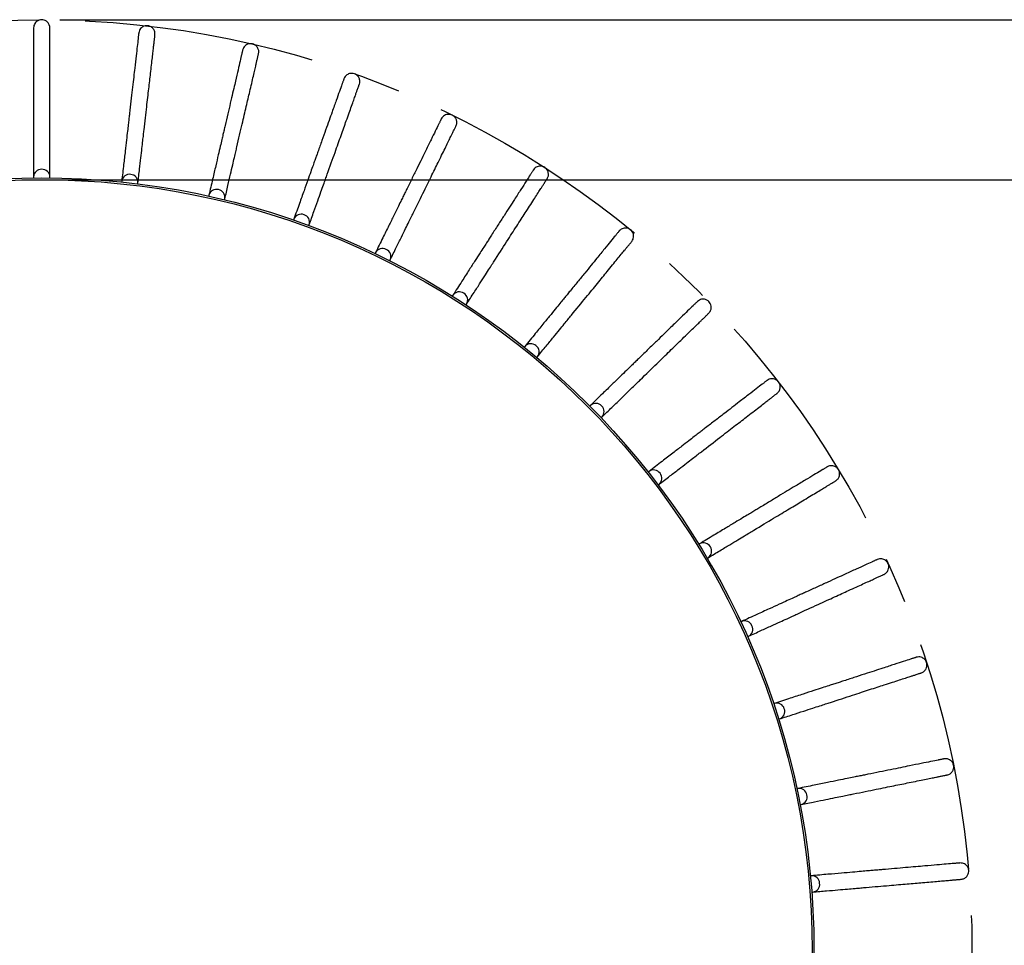
# Model space of a CAD drawing. Units: millimetres. Extents: x 10 to 587, y 10 to 831.
# Drawn here: x 287 to 341, y 716 to 767 of the extents above; entities that cross this region are included whole.
import ezdxf

# ---------------------------------------------------------------- set-up
doc = ezdxf.new("R2010")
doc.units = ezdxf.units.MM
doc.linetypes.add('CENTERX2', pattern=[20.32, 12.7, -2.54, 2.54, -2.54])
doc.layers.add('FORMAT', color=7, linetype='Continuous')
doc.styles.add('SLDTEXTSTYLE0', font='TXT', dxfattribs={"width": 0.75})
doc.dimstyles.new('SLDDIMSTYLE0', dxfattribs={"dimtxt": 3.5, "dimasz": 3.302, "dimexe": 0, "dimexo": 0.0625, "dimgap": 0.875, "dimtad": 1, "dimdec": 0, "dimlfac": 3, "dimrnd": 1e-09, "dimzin": 12, "dimdsep": 46, "dimtxsty": 'SLDTEXTSTYLE0', "dimsah": 1, "dimcen": 0.09, "dimadec": 0, "dimazin": 3, "dimtfac": 1, "dimtdec": 0, "dimtofl": 0, "dimtmove": 0, "dimatfit": 3, "dimfxl": 0, "dimfrac": 2, "dimtolj": 1, "dimtzin": 12, "dimarcsym": 0})
doc.dimstyles.new('SLDDIMSTYLE3', dxfattribs={"dimtxt": 3.5, "dimasz": 3.302, "dimexe": 0, "dimexo": 0.0625, "dimgap": 0.875, "dimtad": 1, "dimdec": 0, "dimlfac": 3, "dimrnd": 1e-09, "dimzin": 12, "dimdsep": 46, "dimtxsty": 'SLDTEXTSTYLE0', "dimsah": 1, "dimcen": 0.09, "dimadec": 0, "dimazin": 3, "dimtfac": 1, "dimtdec": 0, "dimtofl": 0, "dimtmove": 0, "dimatfit": 3, "dimfxl": 0, "dimfrac": 2, "dimtolj": 1, "dimtzin": 12, "dimarcsym": 0})

# ---------------------------------------------------------------- blocks, each defined once
blk = doc.blocks.new('_D_4')
at = {"layer": 'FORMAT', "color": 7}
for p, q in [((288.865, 767.138), (392.643, 767.138)), ((391.643, 664.674), (391.643, 767.138)), ((379.82, 723.184), (379.82, 724.251)), ((379.82, 724.251), (385.376, 724.251)), ((385.376, 724.251), (385.376, 723.184)), ((379.82, 714.133), (379.82, 713.066)), ((385.376, 713.066), (385.376, 714.133)), ((379.82, 713.066), (385.376, 713.066)), ((288.865, 664.674), (392.643, 664.674))]:
    blk.add_line(p, q, dxfattribs=at)
for points in [[(391.643, 767.138), (391.135, 763.836), (392.151, 763.836)], [(391.643, 664.674), (392.151, 667.976), (391.135, 667.976)]]:
    blk.add_solid(points, dxfattribs=at)
at = {"layer": 'FORMAT', "color": 7, "char_height": 3.5, "attachment_point": 1, "rotation": 90, "style": 'SLDTEXTSTYLE0'}
for s, insert in [('307', (387.131, 717.419)), ('12,1', (380.864, 714.133)), ('%%c', (387.131, 712.14))]:
    blk.add_mtext(s, dxfattribs=dict(at, insert=insert))
blk = doc.blocks.new('_D_5')
at = {"layer": 'FORMAT', "color": 7}
for p, q in [((288.865, 758.333), (372.16, 758.333)), ((371.16, 758.333), (371.16, 673.479)), ((359.336, 721.245), (359.336, 722.311)), ((359.336, 722.311), (364.893, 722.311)), ((364.893, 722.311), (364.893, 721.245)), ((359.336, 716.072), (359.336, 715.006)), ((364.893, 715.006), (364.893, 716.072)), ((359.336, 715.006), (364.893, 715.006)), ((288.865, 673.479), (372.16, 673.479))]:
    blk.add_line(p, q, dxfattribs=at)
for points in [[(371.16, 758.333), (370.652, 755.031), (371.668, 755.031)], [(371.16, 673.479), (371.668, 676.781), (370.652, 676.781)]]:
    blk.add_solid(points, dxfattribs=at)
at = {"layer": 'FORMAT', "color": 7, "char_height": 3.5, "attachment_point": 1, "rotation": 90, "style": 'SLDTEXTSTYLE0'}
for s, insert in [('255', (366.648, 717.419)), ('10', (360.381, 716.072)), ('%%c', (366.648, 712.14))]:
    blk.add_mtext(s, dxfattribs=dict(at, insert=insert))

msp = doc.modelspace()

# ---------------------------------------------------------------- linework, layer by layer
at = {"color": 7, "linetype": 'Continuous', "lineweight": 25}
for p, q in [((287.415351, 758.489517), (287.415351, 758.431509)), ((288.315351, 758.431509), (288.315351, 758.489517)), ((292.272444, 758.263242), (292.265832, 758.205613)), ((293.159965, 758.10302), (293.166578, 758.16065)), ((297.072084, 757.484776), (297.058945, 757.428275)), ((297.935556, 757.224428), (297.948694, 757.280928)), ((301.751699, 756.164265), (301.732206, 756.109631)), ((302.579866, 755.807187), (302.599359, 755.861821)), ((306.250285, 754.318927), (306.224691, 754.266871)), ((307.03235, 753.869772), (307.057944, 753.921828)), ((310.509196, 751.972816), (310.477834, 751.924017)), ((311.234962, 751.43744), (311.266324, 751.48624)), ((314.472909, 749.156519), (314.436189, 749.111613)), ((315.132916, 748.541902), (315.169636, 748.586808)), ((318.089752, 745.90675), (318.048152, 745.866323)), ((318.675396, 745.220904), (318.716995, 745.261332)), ((321.312573, 742.265875), (321.266637, 742.230453)), ((321.81622, 741.517741), (321.862156, 741.553163)), ((324.099359, 738.281358), (324.049684, 738.251403)), ((324.514442, 737.480689), (324.564117, 737.510644)), ((326.413779, 734.005144), (326.361014, 733.981047)), ((326.734887, 733.162378), (326.787653, 733.186475)), ((328.225662, 729.492979), (328.170493, 729.475054)), ((328.448608, 728.619103), (328.503777, 728.637028)), ((329.511386, 724.803687), (329.454534, 724.792167)), ((329.633265, 723.910092), (329.690117, 723.921612)), ((330.25419, 719.998399), (330.196395, 719.993435)), ((330.273413, 719.096736), (330.331208, 719.1017))]:
    msp.add_line(p, q, dxfattribs=at)
for radius in [42.527929, 42.426778]:
    msp.add_circle((287.865351, 715.905961), radius, dxfattribs=at)
at = {"color": 8, "linetype": 'Continuous', "lineweight": 25}
for centre, start, end in [((287.849308, 758.47219), 87.8829541, 177.7135728), ((287.881395, 758.47219), 2.2864272, 92.1170459), ((292.701597, 758.196561), 81.3374995, 171.1681182), ((292.733475, 758.192904), 355.7409727, 85.5715914), ((297.490838, 757.36961), 74.792045, 164.6226637), ((297.522091, 757.362342), 349.1955181, 79.0261368), ((302.154596, 756.002116), 68.2465904, 158.0772092), ((302.184817, 755.991333), 342.6500636, 72.4806823), ((306.632072, 754.111907), 61.7011359, 151.5317546), ((306.660867, 754.09775), 336.104609, 65.9352277), ((310.864895, 751.723626), 55.1556814, 144.9863001), ((310.891889, 751.706278), 329.5591545, 59.3897732), ((314.797884, 748.868406), 48.6102268, 138.4408455), ((314.822724, 748.848095), 323.0136999, 52.8443186), ((318.379767, 745.583471), 42.0647723, 131.895391), ((318.402129, 745.56046), 316.4682454, 46.2988641), ((321.563847, 741.911644), 35.5193177, 125.3499364), ((321.583441, 741.886234), 309.9227908, 39.7534096), ((324.308616, 737.900793), 28.9738632, 118.8044819), ((324.325185, 737.873315), 303.3773363, 33.207955), ((326.578291, 733.603206), 22.4284086, 112.2590273), ((326.59162, 733.574018), 296.8318818, 26.6625005), ((328.343283, 729.074908), 15.8829541, 105.7135728), ((328.353199, 729.044391), 290.2864272, 20.1170459), ((329.580584, 724.374932), 9.3374995, 99.1681182), ((329.586956, 724.343484), 283.7409727, 13.5715914), ((330.274063, 719.564551), 2.792045, 92.6226637), ((330.276809, 719.532582), 277.1955181, 7.0261368)]:
    msp.add_arc(centre, 0.434302, start, end, dxfattribs=at)
at = {"color": 7, "linetype": 'Continuous', "lineweight": 25}
for points, knots in [([(288.315351, 766.695868), (288.309182, 766.753266), (288.29711, 766.86559), (288.19946, 767.012655), (288.069479, 767.106901), (287.930867, 767.148137), (287.787187, 767.14724), (287.663894, 767.105757), (287.560881, 767.033477), (287.485054, 766.946297), (287.427185, 766.830256), (287.419394, 766.741784), (287.415351, 766.695868)], [0, 0, 0, 0, 0.12996601, 0.25433557, 0.366056984, 0.461247643, 0.546083092, 0.657957921, 0.728981784, 0.810511842, 0.90165965, 1, 1, 1, 1]), ([(294.102031, 766.31351), (294.102445, 766.371237), (294.103256, 766.484204), (294.023006, 766.641443), (293.904616, 766.749891), (293.771608, 766.806659), (293.628762, 766.822146), (293.501544, 766.794988), (293.390963, 766.734921), (293.305693, 766.656953), (293.234973, 766.548266), (293.217148, 766.461258), (293.207898, 766.416102)], [0, 0, 0, 0, 0.12996601, 0.25433557, 0.366056984, 0.461247643, 0.546083092, 0.657957921, 0.728981784, 0.810511842, 0.90165965, 1, 1, 1, 1]), ([(287.415351, 766.695868), (287.415351, 766.69067), (287.415351, 766.680892), (287.415351, 766.630971), (287.415351, 766.56826), (287.415351, 766.499615), (287.415351, 766.431355), (287.415351, 766.279537), (287.415351, 765.986299), (287.415351, 765.444136), (287.415351, 764.858612), (287.415351, 764.264665), (287.415351, 763.706702), (287.415351, 763.094782), (287.415351, 762.568739), (287.415351, 762.168406), (287.415351, 761.905425), (287.415351, 761.603667), (287.415351, 761.22517), (287.415351, 760.736408), (287.415351, 760.123018), (287.415351, 759.374202), (287.415351, 758.796622), (287.415351, 758.489517)], [0, 0, 0, 0, 0.046691197, 0.087822908, 0.123392761, 0.153402257, 0.177855218, 0.198949932, 0.301882775, 0.39553772, 0.489191505, 0.54879148, 0.608389528, 0.667994092, 0.725881735, 0.747149581, 0.767560524, 0.789363031, 0.817872381, 0.85326651, 0.895478936, 0.944424993, 1, 1, 1, 1]), ([(288.315351, 758.489517), (288.315351, 758.745194), (288.315351, 759.225785), (288.315351, 759.857347), (288.315351, 760.379008), (288.315351, 760.798282), (288.315351, 761.139667), (288.315351, 761.802218), (288.315351, 762.698299), (288.315351, 763.727836), (288.315351, 764.473202), (288.315351, 765.026226), (288.315351, 765.432995), (288.315351, 765.778195), (288.315351, 766.005094), (288.315351, 766.146775), (288.315351, 766.23187), (288.315351, 766.320063), (288.315351, 766.415614), (288.315351, 766.514386), (288.315351, 766.604335), (288.315351, 766.675523), (288.315351, 766.688807), (288.315351, 766.695868)], [0, 0, 0, 0, 0.046124508, 0.086699253, 0.121652507, 0.150925645, 0.174478774, 0.195578753, 0.298696112, 0.392265133, 0.485827624, 0.545370505, 0.604911222, 0.664454827, 0.721751219, 0.742755507, 0.762901139, 0.785697879, 0.815170397, 0.851332421, 0.894190753, 0.943748001, 1, 1, 1, 1]), ([(293.207898, 766.416102), (293.207305, 766.410938), (293.20619, 766.401223), (293.2005, 766.351628), (293.193351, 766.289325), (293.185526, 766.221129), (293.177745, 766.153313), (293.160439, 766.002485), (293.127013, 765.711159), (293.065211, 765.172529), (292.998466, 764.590822), (292.930761, 764.000747), (292.867158, 763.446421), (292.797405, 762.838489), (292.73744, 762.315875), (292.691806, 761.918152), (292.661828, 761.656885), (292.62743, 761.357093), (292.584285, 760.981064), (292.52857, 760.495487), (292.458649, 759.886096), (292.37329, 759.14216), (292.307451, 758.568346), (292.272444, 758.263242)], [0, 0, 0, 0, 0.046691197, 0.087822908, 0.123392761, 0.153402257, 0.177855218, 0.198949932, 0.301882775, 0.39553772, 0.489191505, 0.54879148, 0.608389528, 0.667994092, 0.725881735, 0.747149581, 0.767560524, 0.789363031, 0.817872381, 0.85326651, 0.895478936, 0.944424993, 1, 1, 1, 1]), ([(293.166578, 758.16065), (293.195723, 758.414661), (293.250506, 758.892119), (293.322498, 759.519564), (293.381963, 760.037825), (293.429757, 760.454366), (293.468672, 760.793526), (293.544197, 761.451758), (293.646342, 762.341998), (293.763701, 763.364824), (293.848666, 764.105332), (293.911706, 764.654751), (293.958074, 765.058869), (293.997424, 765.401818), (294.023289, 765.627239), (294.039439, 765.767996), (294.049139, 765.852536), (294.059192, 765.940154), (294.070084, 766.035082), (294.081344, 766.133211), (294.091597, 766.222574), (294.099712, 766.293298), (294.101226, 766.306494), (294.102031, 766.31351)], [0, 0, 0, 0, 0.046124508, 0.086699253, 0.121652507, 0.150925645, 0.174478774, 0.195578753, 0.298696112, 0.392265133, 0.485827624, 0.545370505, 0.604911222, 0.664454827, 0.721751219, 0.742755507, 0.762901139, 0.785697879, 0.815170397, 0.851332421, 0.894190753, 0.943748001, 1, 1, 1, 1]), ([(299.807406, 765.274013), (299.814398, 765.331316), (299.828081, 765.443455), (299.766278, 765.608816), (299.661021, 765.730053), (299.535351, 765.801612), (299.395202, 765.833282), (299.265717, 765.820802), (299.149011, 765.773732), (299.055409, 765.705993), (298.97276, 765.606075), (298.945133, 765.521666), (298.930796, 765.47786)], [0, 0, 0, 0, 0.12996601, 0.25433557, 0.366056984, 0.461247643, 0.546083092, 0.657957921, 0.728981784, 0.810511842, 0.90165965, 1, 1, 1, 1]), ([(298.930796, 765.47786), (298.929618, 765.472796), (298.927403, 765.463272), (298.916097, 765.414649), (298.901893, 765.353567), (298.886345, 765.286707), (298.870884, 765.220221), (298.836498, 765.072348), (298.770081, 764.786731), (298.647282, 764.258657), (298.514663, 763.68835), (298.380136, 763.109839), (298.253759, 762.566376), (298.115161, 761.970358), (297.996014, 761.457987), (297.90534, 761.068058), (297.845776, 760.811911), (297.777428, 760.517994), (297.6917, 760.149335), (297.580997, 759.673274), (297.442066, 759.075825), (297.272462, 758.346469), (297.141642, 757.7839), (297.072084, 757.484776)], [0, 0, 0, 0, 0.046691197, 0.087822908, 0.123392761, 0.153402257, 0.177855218, 0.198949932, 0.301882775, 0.39553772, 0.489191505, 0.54879148, 0.608389528, 0.667994092, 0.725881735, 0.747149581, 0.767560524, 0.789363031, 0.817872381, 0.85326651, 0.895478936, 0.944424993, 1, 1, 1, 1]), ([(297.948694, 757.280928), (298.006604, 757.529961), (298.115457, 757.998063), (298.258503, 758.613211), (298.376658, 759.121315), (298.471622, 759.529693), (298.548945, 759.862206), (298.69901, 760.507538), (298.90197, 761.380332), (299.135157, 762.383113), (299.30398, 763.109109), (299.429238, 763.647761), (299.52137, 764.043959), (299.599556, 764.380188), (299.650948, 764.60119), (299.683038, 764.739189), (299.702312, 764.822073), (299.722288, 764.907973), (299.74393, 765.001041), (299.766301, 765.097246), (299.786674, 765.184858), (299.802798, 765.254196), (299.805807, 765.267134), (299.807406, 765.274013)], [0, 0, 0, 0, 0.046124508, 0.086699253, 0.121652507, 0.150925645, 0.174478774, 0.195578753, 0.298696112, 0.392265133, 0.485827624, 0.545370505, 0.604911222, 0.664454827, 0.721751219, 0.742755507, 0.762901139, 0.785697879, 0.815170397, 0.851332421, 0.894190753, 0.943748001, 1, 1, 1, 1]), ([(305.357099, 763.590927), (305.370577, 763.647059), (305.396953, 763.756908), (305.354403, 763.928236), (305.263652, 764.060681), (305.146959, 764.146099), (305.011333, 764.193538), (304.88127, 764.1959), (304.759958, 764.16244), (304.659245, 764.105812), (304.565745, 764.015967), (304.528676, 763.935258), (304.509439, 763.893371)], [0, 0, 0, 0, 0.12996601, 0.25433557, 0.366056984, 0.461247643, 0.546083092, 0.657957921, 0.728981784, 0.810511842, 0.90165965, 1, 1, 1, 1]), ([(304.509439, 763.893371), (304.507692, 763.888475), (304.504406, 763.879265), (304.48763, 763.832248), (304.466556, 763.773184), (304.443488, 763.708531), (304.420549, 763.644241), (304.369531, 763.501252), (304.270989, 763.225068), (304.088795, 762.714434), (303.89203, 762.162962), (303.692434, 761.603556), (303.504931, 761.078042), (303.299296, 760.501708), (303.12252, 760.006258), (302.987988, 759.629207), (302.899613, 759.381519), (302.798207, 759.09731), (302.671014, 758.740825), (302.506766, 758.280487), (302.300636, 757.702769), (302.048997, 756.997501), (301.854902, 756.453511), (301.751699, 756.164265)], [0, 0, 0, 0, 0.046691197, 0.087822908, 0.123392761, 0.153402257, 0.177855218, 0.198949932, 0.301882775, 0.39553772, 0.489191505, 0.54879148, 0.608389528, 0.667994092, 0.725881735, 0.747149581, 0.767560524, 0.789363031, 0.817872381, 0.85326651, 0.895478936, 0.944424993, 1, 1, 1, 1]), ([(302.599359, 755.861821), (302.685279, 756.102629), (302.846782, 756.555271), (303.059018, 757.150104), (303.234322, 757.641428), (303.375218, 758.036319), (303.489941, 758.35785), (303.71259, 758.981869), (304.013718, 759.825838), (304.359693, 760.795502), (304.610173, 761.497521), (304.796016, 762.018384), (304.932711, 762.401497), (305.048715, 762.726621), (305.124964, 762.940325), (305.172576, 763.073766), (305.201172, 763.153913), (305.230809, 763.236976), (305.262919, 763.326971), (305.296112, 763.419999), (305.326339, 763.504717), (305.350262, 763.571765), (305.354726, 763.584276), (305.357099, 763.590927)], [0, 0, 0, 0, 0.046124508, 0.086699253, 0.121652507, 0.150925645, 0.174478774, 0.195578753, 0.298696112, 0.392265133, 0.485827624, 0.545370505, 0.604911222, 0.664454827, 0.721751219, 0.742755507, 0.762901139, 0.785697879, 0.815170397, 0.851332421, 0.894190753, 0.943748001, 1, 1, 1, 1]), ([(310.678759, 761.286195), (310.698548, 761.340425), (310.737274, 761.44655), (310.714532, 761.621612), (310.63947, 761.763539), (310.533274, 761.861702), (310.40394, 761.924292), (310.274994, 761.941465), (310.150659, 761.922052), (310.044147, 761.877273), (309.941015, 761.798672), (309.894988, 761.722714), (309.871101, 761.683294)], [0, 0, 0, 0, 0.12996601, 0.25433557, 0.366056984, 0.461247643, 0.546083092, 0.657957921, 0.728981784, 0.810511842, 0.90165965, 1, 1, 1, 1]), ([(309.871101, 761.683294), (309.868807, 761.678628), (309.864493, 761.669853), (309.842467, 761.625055), (309.814797, 761.568778), (309.78451, 761.507176), (309.754392, 761.44592), (309.687406, 761.309678), (309.558024, 761.046528), (309.31881, 760.559991), (309.060465, 760.034543), (308.798403, 759.501536), (308.552218, 759.000821), (308.282225, 758.451684), (308.050124, 757.979615), (307.873489, 757.620356), (307.757456, 757.384357), (307.624314, 757.11356), (307.457313, 756.773898), (307.241661, 756.335283), (306.97102, 755.784828), (306.640627, 755.112841), (306.385787, 754.594523), (306.250285, 754.318927)], [0, 0, 0, 0, 0.046691197, 0.087822908, 0.123392761, 0.153402257, 0.177855218, 0.198949932, 0.301882775, 0.39553772, 0.489191505, 0.54879148, 0.608389528, 0.667994092, 0.725881735, 0.747149581, 0.767560524, 0.789363031, 0.817872381, 0.85326651, 0.895478936, 0.944424993, 1, 1, 1, 1]), ([(307.057944, 753.921828), (307.170754, 754.151272), (307.382801, 754.582554), (307.661459, 755.149316), (307.891627, 755.617454), (308.07662, 755.99371), (308.227246, 756.300068), (308.519577, 756.89464), (308.914947, 757.698782), (309.369201, 758.622687), (309.698072, 759.291578), (309.942078, 759.787861), (310.121553, 760.152894), (310.273862, 760.462676), (310.373975, 760.666295), (310.436488, 760.793439), (310.474033, 760.869803), (310.512946, 760.948947), (310.555105, 761.034695), (310.598685, 761.123333), (310.638373, 761.204053), (310.669783, 761.267937), (310.675643, 761.279857), (310.678759, 761.286195)], [0, 0, 0, 0, 0.046124508, 0.086699253, 0.121652507, 0.150925645, 0.174478774, 0.195578753, 0.298696112, 0.392265133, 0.485827624, 0.545370505, 0.604911222, 0.664454827, 0.721751219, 0.742755507, 0.762901139, 0.785697879, 0.815170397, 0.851332421, 0.894190753, 0.943748001, 1, 1, 1, 1]), ([(314.945884, 758.876438), (314.943073, 758.872065), (314.937787, 758.863839), (314.910798, 758.821843), (314.876893, 758.769087), (314.839782, 758.71134), (314.802877, 758.653916), (314.720798, 758.526198), (314.562262, 758.279511), (314.269146, 757.823414), (313.952588, 757.33084), (313.631476, 756.83118), (313.329819, 756.361792), (312.99899, 755.847012), (312.71459, 755.404477), (312.498153, 755.067695), (312.355975, 754.846461), (312.192832, 754.592606), (311.988201, 754.274194), (311.723956, 753.863021), (311.392333, 753.347005), (310.987492, 752.71706), (310.675229, 752.23117), (310.509196, 751.972816)], [0, 0, 0, 0, 0.046691197, 0.087822908, 0.123392761, 0.153402257, 0.177855218, 0.198949932, 0.301882775, 0.39553772, 0.489191505, 0.54879148, 0.608389528, 0.667994092, 0.725881735, 0.747149581, 0.767560524, 0.789363031, 0.817872381, 0.85326651, 0.895478936, 0.944424993, 1, 1, 1, 1]), ([(315.703012, 758.389862), (315.728854, 758.441483), (315.779425, 758.542502), (315.776787, 758.719015), (315.718392, 758.868573), (315.624078, 758.978202), (315.502722, 759.055127), (315.376574, 759.086886), (315.250837, 759.081773), (315.139914, 759.049428), (315.028495, 758.983095), (314.974109, 758.912879), (314.945884, 758.876438)], [0, 0, 0, 0, 0.12996601, 0.25433557, 0.366056984, 0.461247643, 0.546083092, 0.657957921, 0.728981784, 0.810511842, 0.90165965, 1, 1, 1, 1]), ([(311.266324, 751.48624), (311.404553, 751.701329), (311.66438, 752.105628), (312.005829, 752.636932), (312.28786, 753.075781), (312.514536, 753.428497), (312.699103, 753.715688), (313.057305, 754.273061), (313.541763, 755.026892), (314.098373, 755.892994), (314.501348, 756.520036), (314.800336, 756.985269), (315.020252, 757.327465), (315.20688, 757.617866), (315.329551, 757.808745), (315.40615, 757.927935), (315.452156, 757.999521), (315.499836, 758.073714), (315.551495, 758.154097), (315.604895, 758.237189), (315.653526, 758.312859), (315.692013, 758.372746), (315.699194, 758.383921), (315.703012, 758.389862)], [0, 0, 0, 0, 0.046124508, 0.086699253, 0.121652507, 0.150925645, 0.174478774, 0.195578753, 0.298696112, 0.392265133, 0.485827624, 0.545370505, 0.604911222, 0.664454827, 0.721751219, 0.742755507, 0.762901139, 0.785697879, 0.815170397, 0.851332421, 0.894190753, 0.943748001, 1, 1, 1, 1]), ([(319.667631, 755.509397), (319.664341, 755.505373), (319.658151, 755.497803), (319.62655, 755.459158), (319.586853, 755.41061), (319.543401, 755.35747), (319.500191, 755.304627), (319.404088, 755.187098), (319.218465, 754.960091), (318.875269, 754.540379), (318.504625, 754.087101), (318.128649, 753.627302), (317.775452, 753.19536), (317.388099, 752.721646), (317.055107, 752.314415), (316.801691, 752.0045), (316.635221, 751.800916), (316.444204, 751.567312), (316.204611, 751.274302), (315.895218, 750.895931), (315.506935, 750.42108), (315.032925, 749.841391), (314.66731, 749.394262), (314.472909, 749.156519)], [0, 0, 0, 0, 0.046691197, 0.087822908, 0.123392761, 0.153402257, 0.177855218, 0.198949932, 0.301882775, 0.39553772, 0.489191505, 0.54879148, 0.608389528, 0.667994092, 0.725881735, 0.747149581, 0.767560524, 0.789363031, 0.817872381, 0.85326651, 0.895478936, 0.944424993, 1, 1, 1, 1]), ([(320.364359, 754.939686), (320.395917, 754.988025), (320.457673, 755.082621), (320.475173, 755.258285), (320.434208, 755.413524), (320.353005, 755.533189), (320.241209, 755.623446), (320.119503, 755.669379), (319.994002, 755.678632), (319.880116, 755.659142), (319.761861, 755.605942), (319.699826, 755.542383), (319.667631, 755.509397)], [0, 0, 0, 0, 0.12996601, 0.25433557, 0.366056984, 0.461247643, 0.546083092, 0.657957921, 0.728981784, 0.810511842, 0.90165965, 1, 1, 1, 1]), ([(315.169636, 748.586808), (315.331483, 748.784739), (315.635703, 749.156784), (316.03549, 749.645702), (316.365707, 750.049542), (316.631113, 750.374119), (316.847214, 750.638399), (317.266617, 751.151308), (317.833847, 751.845001), (318.485557, 752.642008), (318.957383, 753.219028), (319.307455, 753.647147), (319.564944, 753.962044), (319.78346, 754.229277), (319.92709, 754.404929), (320.016776, 754.51461), (320.070642, 754.580486), (320.126469, 754.648759), (320.186954, 754.722729), (320.249478, 754.799193), (320.306417, 754.868827), (320.35148, 754.923936), (320.359889, 754.934219), (320.364359, 754.939686)], [0, 0, 0, 0, 0.046124508, 0.086699253, 0.121652507, 0.150925645, 0.174478774, 0.195578753, 0.298696112, 0.392265133, 0.485827624, 0.545370505, 0.604911222, 0.664454827, 0.721751219, 0.742755507, 0.762901139, 0.785697879, 0.815170397, 0.851332421, 0.894190753, 0.943748001, 1, 1, 1, 1]), ([(323.974787, 751.626065), (323.971059, 751.622442), (323.964047, 751.615627), (323.928247, 751.580835), (323.883275, 751.537129), (323.834048, 751.489289), (323.785096, 751.441716), (323.676223, 751.335908), (323.465933, 751.13154), (323.07713, 750.753686), (322.657232, 750.345612), (322.231294, 749.931668), (321.831161, 749.542803), (321.392333, 749.116332), (321.015092, 748.749714), (320.728, 748.470706), (320.539408, 748.287425), (320.323007, 748.077118), (320.051576, 747.81333), (319.701068, 747.472693), (319.261187, 747.045199), (318.724187, 746.52332), (318.309987, 746.120784), (318.089752, 745.90675)], [0, 0, 0, 0, 0.046691197, 0.087822908, 0.123392761, 0.153402257, 0.177855218, 0.198949932, 0.301882775, 0.39553772, 0.489191505, 0.54879148, 0.608389528, 0.667994092, 0.725881735, 0.747149581, 0.767560524, 0.789363031, 0.817872381, 0.85326651, 0.895478936, 0.944424993, 1, 1, 1, 1]), ([(324.602031, 750.980646), (324.638893, 751.025073), (324.711031, 751.112013), (324.74844, 751.284536), (324.725438, 751.443433), (324.658405, 751.571575), (324.557627, 751.673988), (324.44195, 751.733494), (324.318322, 751.756992), (324.202956, 751.750612), (324.079408, 751.711239), (324.010532, 751.655166), (323.974787, 751.626065)], [0, 0, 0, 0, 0.12996601, 0.25433557, 0.366056984, 0.461247643, 0.546083092, 0.657957921, 0.728981784, 0.810511842, 0.90165965, 1, 1, 1, 1]), ([(318.716995, 745.261332), (318.90035, 745.439523), (319.244997, 745.774465), (319.69791, 746.214624), (320.072009, 746.578189), (320.372684, 746.870397), (320.617502, 747.108321), (321.092638, 747.570077), (321.735247, 748.19459), (322.47356, 748.912113), (323.008086, 749.431587), (323.404678, 749.81701), (323.696385, 750.100503), (323.943938, 750.341085), (324.106655, 750.49922), (324.208259, 750.597962), (324.269283, 750.657268), (324.332529, 750.718733), (324.401051, 750.785326), (324.471884, 750.854164), (324.53639, 750.916854), (324.587441, 750.966467), (324.596967, 750.975725), (324.602031, 750.980646)], [0, 0, 0, 0, 0.046124508, 0.086699253, 0.121652507, 0.150925645, 0.174478774, 0.195578753, 0.298696112, 0.392265133, 0.485827624, 0.545370505, 0.604911222, 0.664454827, 0.721751219, 0.742755507, 0.762901139, 0.785697879, 0.815170397, 0.851332421, 0.894190753, 0.943748001, 1, 1, 1, 1]), ([(327.811201, 747.277066), (327.807084, 747.273892), (327.799341, 747.267921), (327.759809, 747.237437), (327.710147, 747.199142), (327.655788, 747.157225), (327.601733, 747.115542), (327.481507, 747.022834), (327.249292, 746.84377), (326.819952, 746.512699), (326.356274, 746.15515), (325.885926, 745.792457), (325.444074, 745.451738), (324.959493, 745.07807), (324.542919, 744.756844), (324.225894, 744.512381), (324.017638, 744.351792), (323.778675, 744.167524), (323.478943, 743.936396), (323.091891, 743.637934), (322.606146, 743.263369), (322.013157, 742.806106), (321.555771, 742.453408), (321.312573, 742.265875)], [0, 0, 0, 0, 0.046691197, 0.087822908, 0.123392761, 0.153402257, 0.177855218, 0.198949932, 0.301882775, 0.39553772, 0.489191505, 0.54879148, 0.608389528, 0.667994092, 0.725881735, 0.747149581, 0.767560524, 0.789363031, 0.817872381, 0.85326651, 0.895478936, 0.944424993, 1, 1, 1, 1]), ([(328.360784, 746.564354), (328.402471, 746.604289), (328.484048, 746.682439), (328.54088, 746.849574), (328.536141, 747.010058), (328.484152, 747.145005), (328.395704, 747.258238), (328.287565, 747.330543), (328.167422, 747.36798), (328.05208, 747.374792), (327.924849, 747.349759), (327.850031, 747.301903), (327.811201, 747.277066)], [0, 0, 0, 0, 0.12996601, 0.25433557, 0.366056984, 0.461247643, 0.546083092, 0.657957921, 0.728981784, 0.810511842, 0.90165965, 1, 1, 1, 1]), ([(321.862156, 741.553163), (322.064628, 741.709292), (322.445209, 742.002764), (322.945344, 742.388426), (323.358448, 742.706977), (323.690473, 742.963006), (323.960816, 743.171472), (324.485491, 743.576057), (325.1951, 744.123247), (326.010393, 744.751931), (326.60065, 745.207088), (327.038591, 745.544791), (327.360712, 745.793184), (327.634077, 746.003979), (327.813759, 746.142534), (327.925956, 746.229052), (327.993343, 746.281015), (328.063183, 746.334869), (328.13885, 746.393217), (328.217068, 746.453532), (328.288299, 746.50846), (328.344673, 746.551931), (328.355192, 746.560042), (328.360784, 746.564354)], [0, 0, 0, 0, 0.046124508, 0.086699253, 0.121652507, 0.150925645, 0.174478774, 0.195578753, 0.298696112, 0.392265133, 0.485827624, 0.545370505, 0.604911222, 0.664454827, 0.721751219, 0.742755507, 0.762901139, 0.785697879, 0.815170397, 0.851332421, 0.894190753, 0.943748001, 1, 1, 1, 1]), ([(331.12686, 742.519097), (331.122408, 742.516413), (331.114035, 742.511363), (331.071285, 742.485585), (331.017582, 742.4532), (330.958799, 742.417753), (330.900345, 742.382503), (330.770335, 742.304105), (330.519221, 742.152678), (330.05494, 741.872706), (329.553528, 741.570343), (329.044902, 741.26363), (328.567091, 740.9755), (328.043073, 740.659505), (327.592597, 740.387858), (327.249772, 740.181127), (327.024569, 740.045325), (326.766158, 739.889497), (326.442033, 739.694043), (326.023482, 739.441647), (325.498206, 739.124894), (324.856958, 738.738207), (324.362348, 738.439947), (324.099359, 738.281358)], [0, 0, 0, 0, 0.046691197, 0.087822908, 0.123392761, 0.153402257, 0.177855218, 0.198949932, 0.301882775, 0.39553772, 0.489191505, 0.54879148, 0.608389528, 0.667994092, 0.725881735, 0.747149581, 0.767560524, 0.789363031, 0.817872381, 0.85326651, 0.895478936, 0.944424993, 1, 1, 1, 1]), ([(331.591618, 741.748383), (331.637585, 741.783306), (331.727539, 741.851647), (331.803052, 742.011214), (331.816637, 742.171192), (331.780371, 742.311186), (331.705407, 742.433763), (331.606214, 742.517924), (331.491122, 742.568813), (331.377309, 742.588728), (331.248054, 742.578362), (331.168268, 742.539346), (331.12686, 742.519097)], [0, 0, 0, 0, 0.12996601, 0.25433557, 0.366056984, 0.461247643, 0.546083092, 0.657957921, 0.728981784, 0.810511842, 0.90165965, 1, 1, 1, 1]), ([(324.564117, 737.510644), (324.783066, 737.642675), (325.19462, 737.890851), (325.735457, 738.216988), (326.182181, 738.486373), (326.541226, 738.702885), (326.83357, 738.879175), (327.400945, 739.221314), (328.168303, 739.684049), (329.049946, 740.215699), (329.68824, 740.600604), (330.161822, 740.886184), (330.510158, 741.096239), (330.805769, 741.274499), (331.000074, 741.391669), (331.121402, 741.464833), (331.194273, 741.508776), (331.269797, 741.554318), (331.351622, 741.603661), (331.436206, 741.654666), (331.513234, 741.701116), (331.574195, 741.737877), (331.58557, 741.744737), (331.591618, 741.748383)], [0, 0, 0, 0, 0.046124508, 0.086699253, 0.121652507, 0.150925645, 0.174478774, 0.195578753, 0.298696112, 0.392265133, 0.485827624, 0.545370505, 0.604911222, 0.664454827, 0.721751219, 0.742755507, 0.762901139, 0.785697879, 0.815170397, 0.851332421, 0.894190753, 0.943748001, 1, 1, 1, 1]), ([(333.878539, 737.414186), (333.87381, 737.412026), (333.864916, 737.407964), (333.819506, 737.387226), (333.762462, 737.361175), (333.700021, 737.332659), (333.637929, 737.304303), (333.499831, 737.241235), (333.233092, 737.11942), (332.739923, 736.894197), (332.207312, 736.650962), (331.667039, 736.404227), (331.159498, 736.172441), (330.602875, 735.91824), (330.124371, 735.699714), (329.760215, 735.53341), (329.520999, 735.424163), (329.24651, 735.298808), (328.902217, 735.141575), (328.457623, 734.938536), (327.899664, 734.683725), (327.218517, 734.372655), (326.693132, 734.13272), (326.413779, 734.005144)], [0, 0, 0, 0, 0.046691197, 0.087822908, 0.123392761, 0.153402257, 0.177855218, 0.198949932, 0.301882775, 0.39553772, 0.489191505, 0.54879148, 0.608389528, 0.667994092, 0.725881735, 0.747149581, 0.767560524, 0.789363031, 0.817872381, 0.85326651, 0.895478936, 0.944424993, 1, 1, 1, 1]), ([(334.252413, 736.595517), (334.302061, 736.624972), (334.399219, 736.682614), (334.492429, 736.832533), (334.524162, 736.989919), (334.50409, 737.133135), (334.443588, 737.263458), (334.354635, 737.358377), (334.246094, 737.422054), (334.135293, 737.454813), (334.005698, 737.459248), (333.921985, 737.429582), (333.878539, 737.414186)], [0, 0, 0, 0, 0.12996601, 0.25433557, 0.366056984, 0.461247643, 0.546083092, 0.657957921, 0.728981784, 0.810511842, 0.90165965, 1, 1, 1, 1]), ([(326.787653, 733.186475), (327.020225, 733.292687), (327.457386, 733.492332), (328.031875, 733.754692), (328.506394, 733.971398), (328.88778, 734.145571), (329.198314, 734.287387), (329.800991, 734.562621), (330.616095, 734.934866), (331.552595, 735.362551), (332.230604, 735.672188), (332.733653, 735.901922), (333.103663, 736.0709), (333.417667, 736.214301), (333.624062, 736.308559), (333.75294, 736.367415), (333.830345, 736.402765), (333.910568, 736.439401), (333.997484, 736.479095), (334.08733, 736.520126), (334.169151, 736.557493), (334.233906, 736.587065), (334.245989, 736.592583), (334.252413, 736.595517)], [0, 0, 0, 0, 0.046124508, 0.086699253, 0.121652507, 0.150925645, 0.174478774, 0.195578753, 0.298696112, 0.392265133, 0.485827624, 0.545370505, 0.604911222, 0.664454827, 0.721751219, 0.742755507, 0.762901139, 0.785697879, 0.815170397, 0.851332421, 0.894190753, 0.943748001, 1, 1, 1, 1]), ([(336.030366, 732.028881), (336.025422, 732.027275), (336.016122, 732.024253), (335.968645, 732.008827), (335.909003, 731.989448), (335.843718, 731.968235), (335.778799, 731.947142), (335.634411, 731.900228), (335.355526, 731.809612), (334.839898, 731.642074), (334.283031, 731.461138), (333.718154, 731.277598), (333.1875, 731.105178), (332.605529, 730.916084), (332.105233, 730.753528), (331.724493, 730.629818), (331.474384, 730.548553), (331.187394, 730.455304), (330.827423, 730.338342), (330.362582, 730.187306), (329.779214, 729.997759), (329.067047, 729.766362), (328.517736, 729.58788), (328.225662, 729.492979)], [0, 0, 0, 0, 0.046691197, 0.087822908, 0.123392761, 0.153402257, 0.177855218, 0.198949932, 0.301882775, 0.39553772, 0.489191505, 0.54879148, 0.608389528, 0.667994092, 0.725881735, 0.747149581, 0.767560524, 0.789363031, 0.817872381, 0.85326651, 0.895478936, 0.944424993, 1, 1, 1, 1]), ([(336.308481, 731.17293), (336.361163, 731.196534), (336.464259, 731.242725), (336.573951, 731.381042), (336.623418, 731.533785), (336.619802, 731.678355), (336.57455, 731.814726), (336.496997, 731.919166), (336.396422, 731.9948), (336.290077, 732.039976), (336.161833, 732.059155), (336.075283, 732.039225), (336.030366, 732.028881)], [0, 0, 0, 0, 0.12996601, 0.25433557, 0.366056984, 0.461247643, 0.546083092, 0.657957921, 0.728981784, 0.810511842, 0.90165965, 1, 1, 1, 1]), ([(328.503777, 728.637028), (328.746941, 728.716037), (329.20401, 728.864548), (329.804661, 729.059711), (330.30079, 729.220913), (330.699543, 729.350476), (331.024219, 729.45597), (331.654343, 729.660709), (332.506567, 729.937613), (333.485714, 730.255758), (334.1946, 730.486089), (334.720557, 730.656982), (335.107417, 730.782681), (335.435722, 730.889353), (335.651516, 730.959469), (335.786262, 731.003251), (335.867192, 731.029547), (335.951069, 731.0568), (336.041943, 731.086327), (336.135881, 731.116849), (336.221428, 731.144645), (336.289132, 731.166643), (336.301765, 731.170748), (336.308481, 731.17293)], [0, 0, 0, 0, 0.046124508, 0.086699253, 0.121652507, 0.150925645, 0.174478774, 0.195578753, 0.298696112, 0.392265133, 0.485827624, 0.545370505, 0.604911222, 0.664454827, 0.721751219, 0.742755507, 0.762901139, 0.785697879, 0.815170397, 0.851332421, 0.894190753, 0.943748001, 1, 1, 1, 1]), ([(337.554288, 726.43339), (337.549193, 726.432357), (337.539609, 726.430415), (337.490683, 726.420502), (337.429221, 726.408048), (337.361944, 726.394416), (337.295043, 726.38086), (337.146249, 726.35071), (336.858852, 726.292476), (336.327487, 726.184808), (335.753625, 726.068528), (335.171508, 725.950576), (334.624658, 725.83977), (334.024926, 725.718248), (333.509361, 725.613781), (333.117001, 725.534279), (332.859258, 725.482053), (332.56351, 725.422127), (332.192552, 725.346961), (331.713524, 725.249898), (331.112352, 725.128084), (330.37845, 724.979376), (329.812375, 724.864675), (329.511386, 724.803687)], [0, 0, 0, 0, 0.046691197, 0.087822908, 0.123392761, 0.153402257, 0.177855218, 0.198949932, 0.301882775, 0.39553772, 0.489191505, 0.54879148, 0.608389528, 0.667994092, 0.725881735, 0.747149581, 0.767560524, 0.789363031, 0.817872381, 0.85326651, 0.895478936, 0.944424993, 1, 1, 1, 1]), ([(337.733019, 725.551315), (337.788049, 725.56876), (337.895738, 725.602898), (338.020482, 725.727809), (338.087037, 725.873918), (338.099925, 726.017958), (338.070513, 726.158598), (338.005371, 726.271198), (337.914073, 726.357804), (337.813571, 726.414808), (337.688349, 726.44848), (337.600092, 726.438546), (337.554288, 726.43339)], [0, 0, 0, 0, 0.12996601, 0.25433557, 0.366056984, 0.461247643, 0.546083092, 0.657957921, 0.728981784, 0.810511842, 0.90165965, 1, 1, 1, 1]), ([(329.690117, 723.921612), (329.940702, 723.972387), (330.411721, 724.067828), (331.030704, 724.19325), (331.541975, 724.296847), (331.952898, 724.380111), (332.287483, 724.447907), (332.936838, 724.579483), (333.815071, 724.757436), (334.824102, 724.961892), (335.554623, 725.109915), (336.096632, 725.21974), (336.495299, 725.300521), (336.833623, 725.369074), (337.056003, 725.414134), (337.194862, 725.442271), (337.278263, 725.45917), (337.364699, 725.476684), (337.458347, 725.495659), (337.555151, 725.515275), (337.643309, 725.533138), (337.71308, 725.547275), (337.726098, 725.549913), (337.733019, 725.551315)], [0, 0, 0, 0, 0.046124508, 0.086699253, 0.121652507, 0.150925645, 0.174478774, 0.195578753, 0.298696112, 0.392265133, 0.485827624, 0.545370505, 0.604911222, 0.664454827, 0.721751219, 0.742755507, 0.762901139, 0.785697879, 0.815170397, 0.851332421, 0.894190753, 0.943748001, 1, 1, 1, 1]), ([(338.430439, 720.700657), (338.425259, 720.700212), (338.415517, 720.699376), (338.365779, 720.695104), (338.303298, 720.689737), (338.234905, 720.683863), (338.166896, 720.678021), (338.015634, 720.66503), (337.723473, 720.639936), (337.183298, 720.59354), (336.599922, 720.543434), (336.008154, 720.492607), (335.452238, 720.444859), (334.842562, 720.392494), (334.318449, 720.347478), (333.919584, 720.31322), (333.657568, 720.290715), (333.356916, 720.264892), (332.979809, 720.232502), (332.492839, 720.190676), (331.881699, 720.138185), (331.13563, 720.074105), (330.560169, 720.024679), (330.25419, 719.998399)], [0, 0, 0, 0, 0.046691197, 0.087822908, 0.123392761, 0.153402257, 0.177855218, 0.198949932, 0.301882775, 0.39553772, 0.489191505, 0.54879148, 0.608389528, 0.667994092, 0.725881735, 0.747149581, 0.767560524, 0.789363031, 0.817872381, 0.85326651, 0.895478936, 0.944424993, 1, 1, 1, 1]), ([(338.507456, 719.803959), (338.564115, 719.815017), (338.674994, 719.836657), (338.813164, 719.946534), (338.895941, 720.084103), (338.925163, 720.225735), (338.911975, 720.368811), (338.860093, 720.488103), (338.779262, 720.584552), (338.685913, 720.65264), (338.565346, 720.700367), (338.476532, 720.700558), (338.430439, 720.700657)], [0, 0, 0, 0, 0.12996601, 0.25433557, 0.366056984, 0.461247643, 0.546083092, 0.657957921, 0.728981784, 0.810511842, 0.90165965, 1, 1, 1, 1]), ([(330.331208, 719.1017), (330.585947, 719.12358), (331.064775, 719.164706), (331.69402, 719.218752), (332.213768, 719.263393), (332.631504, 719.299273), (332.971636, 719.328487), (333.631757, 719.385184), (334.524551, 719.461867), (335.550311, 719.549969), (336.292943, 719.613754), (336.843939, 719.661079), (337.249216, 719.695888), (337.593149, 719.725429), (337.819216, 719.744846), (337.960377, 719.75697), (338.04516, 719.764252), (338.133029, 719.771799), (338.22823, 719.779976), (338.326639, 719.788428), (338.416259, 719.796126), (338.487186, 719.802218), (338.50042, 719.803354), (338.507456, 719.803959)], [0, 0, 0, 0, 0.046124508, 0.086699253, 0.121652507, 0.150925645, 0.174478774, 0.195578753, 0.298696112, 0.392265133, 0.485827624, 0.545370505, 0.604911222, 0.664454827, 0.721751219, 0.742755507, 0.762901139, 0.785697879, 0.815170397, 0.851332421, 0.894190753, 0.943748001, 1, 1, 1, 1])]:
    msp.add_open_spline(points, degree=3, knots=knots, dxfattribs=at)
at = {"layer": 'FORMAT', "color": 7, "linetype": 'CENTERX2'}
msp.add_circle((287.865351, 715.905961), 51.231958, dxfattribs=at)

# ---------------------------------------------------------------- dimensions: what is measured, and where the dimension line sits
at = {"layer": 'FORMAT', "color": 7}
for base, p1, p2, dimstyle, picture, middle in [((391.643053, 767.13792), (287.865351, 664.674003), (287.865351, 767.13792), 'SLDDIMSTYLE0', '_D_4', (391.643053, 718.658513)), ((371.159692, 673.479183), (287.865351, 758.332739), (287.865351, 673.479183), 'SLDDIMSTYLE3', '_D_5', (371.159692, 718.658513))]:
    dim = msp.add_linear_dim(base=base, p1=p1, p2=p2, angle=90, text='%%c<>', dimstyle=dimstyle, dxfattribs=at)
    dim.commit()
    dim.dimension.update_dxf_attribs({"geometry": picture, "text_midpoint": middle, "dimtype": 160})

doc.saveas('drawing.dxf')
